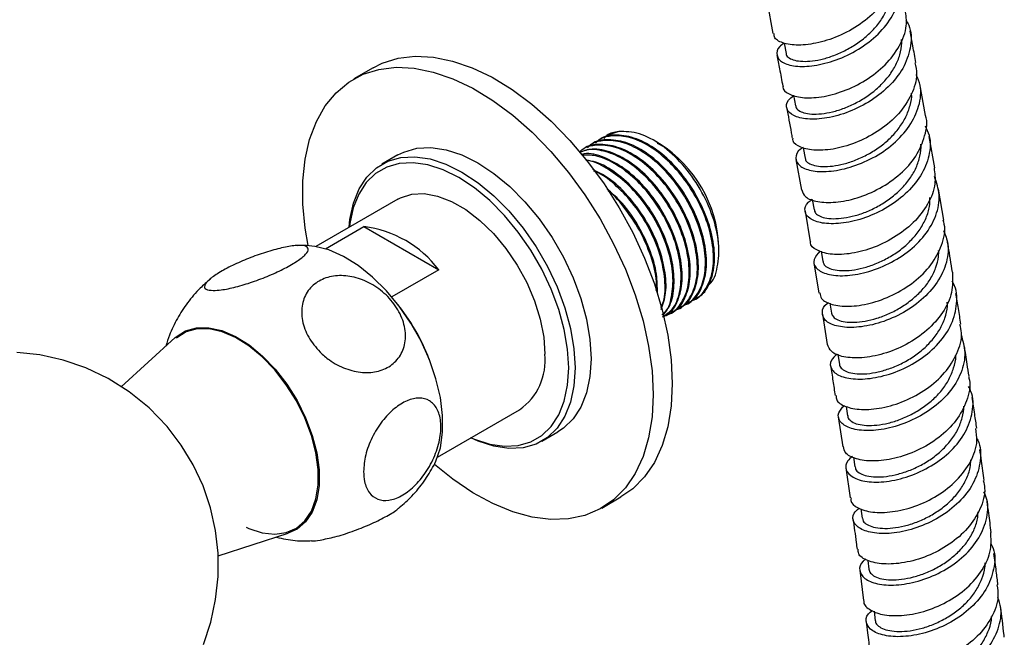
# Model space of a CAD drawing. Units: millimetres. Extents: x 5 to 995, y 5 to 995.
# Drawn here: x 874 to 896, y 765 to 779 of the extents above; entities that cross this region are included whole.
import ezdxf

# ---------------------------------------------------------------- set-up
doc = ezdxf.new("R2010")
doc.units = ezdxf.units.MM

msp = doc.modelspace()

# ---------------------------------------------------------------- linework, layer by layer
at = {"color": 7, "linetype": 'Continuous', "lineweight": 25}
for p, q in [((890.616, 779.075), (890.747, 778.377)), ((890.992, 778.169), (891.036, 777.934)), ((881.875, 777.618), (881.451, 777.373)), ((894.13, 776.563), (894.003, 777.259)), ((891.205, 777.013), (891.248, 776.773)), ((886.896, 776.021), (886.874, 776.008)), ((887.325, 776.205), (887.06, 776.116)), ((894.335, 775.399), (894.214, 776.09)), ((886.537, 775.814), (886.515, 775.801)), ((886.717, 775.918), (886.694, 775.905)), ((888.187, 775.958), (888.11, 776.003)), ((888.181, 775.948), (888.321, 775.873)), ((888.191, 775.956), (888.187, 775.958)), ((888.321, 775.873), (888.187, 775.95)), ((888.232, 775.932), (888.191, 775.956)), ((891.415, 775.844), (891.457, 775.612)), ((882.426, 775.684), (882.073, 775.48)), ((891.257, 775.584), (891.377, 774.904)), ((894.535, 774.238), (894.418, 774.926)), ((882.427, 774.703), (880.606, 773.652)), ((891.618, 774.697), (891.659, 774.462)), ((891.458, 774.434), (891.575, 773.758)), ((880.817, 773.601), (881.673, 774.094)), ((881.673, 774.094), (883.335, 773.135)), ((889.547, 773.546), (889.547, 773.654)), ((891.814, 773.545), (891.853, 773.315)), ((891.653, 773.288), (891.765, 772.616)), ((883.335, 773.135), (882.291, 772.532)), ((888.844, 772.389), (888.866, 772.402)), ((889.024, 772.492), (889.046, 772.505)), ((892.007, 772.395), (892.043, 772.172)), ((888.485, 772.181), (888.507, 772.194)), ((888.664, 772.285), (888.687, 772.298)), ((891.842, 772.147), (891.948, 771.477)), ((877.486, 771.63), (876.285, 770.539)), ((892.187, 771.259), (892.223, 771.031)), ((883.306, 768.975), (885.127, 770.026)), ((892.368, 770.1), (892.399, 769.895)), ((892.195, 769.872), (892.295, 769.204)), ((885.622, 769.331), (885.976, 769.535)), ((892.532, 768.974), (892.563, 768.757)), ((892.363, 768.737), (892.456, 768.069)), ((886.951, 767.846), (887.375, 768.091)), ((892.695, 767.831), (892.724, 767.621)), ((878.436, 766.786), (879.995, 767.284)), ((892.848, 766.681), (892.873, 766.486)), ((892.67, 766.467), (892.755, 765.794)), ((892.991, 765.556), (893.017, 765.342))]:
    msp.add_line(p, q, dxfattribs=at)
at = {"color": 7, "linetype": 'Continuous', "lineweight": 25, "flags": 128}
for points in [[(881.875, 777.618), (882.078, 777.719), (882.43, 777.829), (882.81, 777.874), (883.214, 777.854), (883.637, 777.768), (884.072, 777.619), (884.514, 777.408), (884.958, 777.137), (885.398, 776.81), (885.827, 776.432), (886.241, 776.007), (886.634, 775.541), (887, 775.04), (887.336, 774.51), (887.636, 773.959), (887.897, 773.394), (888.115, 772.821), (888.288, 772.249), (888.413, 771.685), (888.489, 771.136), (888.514, 770.609)], [(880.433, 773.672), (880.369, 774.056), (880.318, 774.594), (880.318, 775.107), (880.369, 775.587), (880.469, 776.029), (880.619, 776.426), (880.815, 776.773), (881.055, 777.065), (881.336, 777.3), (881.654, 777.474), (882.006, 777.584), (882.386, 777.629), (882.79, 777.609), (883.212, 777.524), (883.647, 777.374), (884.09, 777.163), (884.534, 776.892), (884.973, 776.565), (885.403, 776.187), (885.817, 775.762), (886.209, 775.296), (886.576, 774.795), (886.911, 774.265), (887.212, 773.714), (887.473, 773.149), (887.691, 772.576), (887.864, 772.004), (887.989, 771.44), (888.065, 770.891), (888.09, 770.364), (888.09, 770.364)], [(882.426, 775.684), (882.557, 775.749), (882.844, 775.831), (883.158, 775.848), (883.494, 775.799), (883.844, 775.685), (884.201, 775.508), (884.558, 775.272), (884.908, 774.982), (885.244, 774.644), (885.558, 774.264), (885.845, 773.851), (886.098, 773.412), (886.313, 772.957), (886.484, 772.495), (886.609, 772.036), (886.686, 771.588), (886.711, 771.16)], [(881.345, 774.078), (881.363, 774.252), (881.439, 774.612), (881.564, 774.928), (881.736, 775.191), (881.95, 775.399), (882.204, 775.545), (882.49, 775.627), (882.805, 775.644), (883.14, 775.595), (883.49, 775.481), (883.847, 775.304), (884.205, 775.068), (884.555, 774.778), (884.89, 774.44), (885.205, 774.06), (885.491, 773.647), (885.745, 773.208), (885.959, 772.753), (886.131, 772.291), (886.256, 771.831), (886.332, 771.383), (886.358, 770.956), (886.332, 770.558), (886.256, 770.198), (886.131, 769.883), (885.959, 769.619), (885.745, 769.412), (885.491, 769.266), (885.205, 769.183), (884.89, 769.166), (884.555, 769.216), (884.205, 769.33), (884.045, 769.402)], [(884.053, 769.406), (884.124, 769.376), (884.464, 769.265), (884.79, 769.217), (885.096, 769.233), (885.374, 769.313), (885.62, 769.455), (885.829, 769.657), (885.996, 769.913), (886.117, 770.22), (886.191, 770.57), (886.216, 770.956), (886.191, 771.371), (886.117, 771.807), (885.996, 772.254), (885.829, 772.703), (885.62, 773.145), (885.374, 773.571), (885.096, 773.973), (884.79, 774.342), (884.464, 774.671), (884.124, 774.952), (883.777, 775.181), (883.43, 775.353), (883.089, 775.464), (882.763, 775.512), (882.458, 775.496), (882.179, 775.416), (881.933, 775.274), (881.724, 775.072), (881.558, 774.816), (881.436, 774.509), (881.362, 774.159), (881.353, 774.083)], [(882.427, 774.703), (882.484, 774.733), (882.732, 774.813), (883.01, 774.826), (883.308, 774.772), (883.619, 774.653), (883.934, 774.471), (884.245, 774.231), (884.544, 773.941), (884.821, 773.607), (885.07, 773.24), (885.283, 772.849), (885.456, 772.444), (885.582, 772.038), (885.66, 771.64), (885.686, 771.262)], [(883.22, 768.781), (883.27, 768.884), (883.368, 769.185), (883.417, 769.527), (883.417, 769.902), (883.368, 770.302), (883.27, 770.716), (883.126, 771.135), (882.939, 771.55), (882.714, 771.95), (882.455, 772.326), (882.17, 772.67), (881.864, 772.973), (881.545, 773.229), (881.221, 773.431), (880.898, 773.574), (880.585, 773.655), (880.394, 773.674)], [(877.486, 771.63), (877.507, 771.649), (877.717, 771.78), (877.96, 771.848), (878.231, 771.849), (878.521, 771.784), (878.822, 771.655), (879.125, 771.465), (879.422, 771.22), (879.703, 770.927), (879.961, 770.594), (880.189, 770.232), (880.38, 769.849), (880.528, 769.458), (880.629, 769.069), (880.68, 768.695), (880.68, 768.344), (880.629, 768.029), (880.528, 767.757), (880.38, 767.536), (880.189, 767.374), (879.995, 767.284)], [(879.061, 767.421), (879.123, 767.394), (879.416, 767.297), (879.694, 767.266), (879.949, 767.3), (880.174, 767.399), (880.363, 767.559), (880.509, 767.777), (880.609, 768.046), (880.659, 768.358), (880.659, 768.704), (880.609, 769.075), (880.509, 769.459), (880.363, 769.846), (880.174, 770.224), (879.949, 770.582), (879.694, 770.911), (879.416, 771.201), (879.123, 771.443), (878.823, 771.631), (878.526, 771.759), (878.239, 771.823), (877.971, 771.821), (877.73, 771.755), (877.523, 771.624), (877.514, 771.617)], [(878.111, 764.819), (878.274, 765.312), (878.384, 765.816), (878.437, 766.328), (878.436, 766.841), (878.38, 767.35), (878.269, 767.851), (878.104, 768.337), (877.887, 768.804), (877.62, 769.244), (877.307, 769.654), (876.907, 770.068), (876.468, 770.424), (875.998, 770.72), (875.507, 770.955), (875.001, 771.129), (874.487, 771.244), (873.972, 771.3)], [(886.711, 771.16), (886.686, 770.762), (886.609, 770.402), (886.484, 770.087), (886.313, 769.823), (886.098, 769.616), (885.976, 769.535)], [(888.514, 770.609), (888.489, 770.112), (888.413, 769.65), (888.288, 769.231), (888.115, 768.858), (887.897, 768.538), (887.636, 768.273), (887.375, 768.091)], [(888.09, 770.364), (888.065, 769.867), (887.989, 769.405), (887.864, 768.986), (887.691, 768.613), (887.473, 768.293), (887.212, 768.028), (886.911, 767.824), (886.576, 767.682), (886.209, 767.604), (885.817, 767.592), (885.403, 767.644), (884.973, 767.762), (884.534, 767.943), (884.09, 768.184), (883.647, 768.484), (883.237, 768.815)]]:
    msp.add_lwpolyline(points, dxfattribs=at)
at = {"color": 7, "linetype": 'Continuous', "lineweight": 25}
for centre, radius, start, end in [((886.691, 773.524), 2.859, 2.6058, 57.3888), ((881.358, 771.63), 2.484, 37.2743, 82.7311), ((878.82, 769.503), 4.604, 20.8686, 39.126), ((884.359, 771.118), 1.334, 305.0977, 6.2145)]:
    msp.add_arc(centre, radius, start, end, dxfattribs=at)
for points, knots in [([(893.456, 780.088), (893.471, 780.04), (893.528, 779.849), (893.44, 779.483), (893.199, 779.041), (892.804, 778.655), (892.323, 778.36), (891.815, 778.175), (891.345, 778.106), (890.985, 778.148), (890.777, 778.253), (890.772, 778.348), (890.77, 778.382)], [0, 0, 0, 0, 0.036991, 0.149695, 0.26239, 0.37505, 0.487719, 0.600329, 0.712913, 0.825463, 0.937952, 1, 1, 1, 1]), ([(890.993, 778.164), (890.957, 778.139), (890.835, 778.053), (890.812, 777.891), (890.931, 777.731), (891.228, 777.641), (891.651, 777.651), (892.146, 777.775), (892.65, 778.014), (893.096, 778.356), (893.428, 778.774), (893.59, 779.23), (893.606, 779.604), (893.505, 779.792), (893.476, 779.845)], [0, 0, 0, 0, 0.038014, 0.130508, 0.222998, 0.315535, 0.408091, 0.500666, 0.593286, 0.685893, 0.778519, 0.871135, 0.963727, 1, 1, 1, 1]), ([(891.036, 777.934), (891.036, 777.933), (891.032, 777.902), (891.079, 777.85), (891.185, 777.79), (891.352, 777.76), (891.559, 777.76), (891.801, 777.797), (892.065, 777.874), (892.336, 777.992), (892.6, 778.145), (892.845, 778.332), (893.056, 778.55), (893.222, 778.79), (893.333, 779.044), (893.388, 779.256), (893.38, 779.378), (893.378, 779.415)], [0, 0, 0, 0, 0.0022, 0.076417, 0.150661, 0.224933, 0.299247, 0.373508, 0.447791, 0.522088, 0.596432, 0.67072, 0.745018, 0.819315, 0.893662, 0.967952, 1, 1, 1, 1]), ([(890.972, 777.214), (890.97, 777.207), (890.95, 777.137), (891.088, 777.029), (891.378, 776.941), (891.811, 776.956), (892.309, 777.085), (892.811, 777.329), (893.253, 777.675), (893.57, 778.094), (893.735, 778.523), (893.7, 778.79), (893.684, 778.908)], [0, 0, 0, 0, 0.011664, 0.124066, 0.236438, 0.348848, 0.461286, 0.573748, 0.68628, 0.798818, 0.911395, 1, 1, 1, 1]), ([(893.697, 778.677), (893.719, 778.639), (893.819, 778.469), (893.819, 778.113), (893.683, 777.656), (893.369, 777.231), (892.935, 776.879), (892.435, 776.626), (891.934, 776.488), (891.496, 776.466), (891.178, 776.546), (891.032, 776.701), (891.039, 776.87), (891.163, 776.967), (891.207, 777.002)], [0, 0, 0, 0, 0.025903, 0.118226, 0.210537, 0.302874, 0.395231, 0.487583, 0.579962, 0.672308, 0.764639, 0.856952, 0.949216, 1, 1, 1, 1]), ([(893.917, 777.733), (893.895, 777.857), (893.853, 778.09), (893.809, 778.324), (893.788, 778.434)], [0, 0, 0, 0, 0.528979, 1, 1, 1, 1]), ([(891.254, 776.774), (891.254, 776.766), (891.252, 776.728), (891.31, 776.672), (891.425, 776.614), (891.598, 776.586), (891.815, 776.592), (892.063, 776.636), (892.329, 776.717), (892.6, 776.838), (892.862, 776.998), (893.101, 777.191), (893.306, 777.411), (893.468, 777.653), (893.568, 777.909), (893.611, 778.11), (893.6, 778.222), (893.598, 778.248)], [0, 0, 0, 0, 0.018816, 0.092531, 0.166237, 0.239925, 0.313614, 0.387365, 0.461116, 0.534832, 0.608551, 0.682315, 0.756086, 0.829803, 0.903526, 0.977275, 1, 1, 1, 1]), ([(890.835, 777.904), (890.855, 777.801), (890.898, 777.571), (890.94, 777.341), (890.963, 777.213)], [0, 0, 0, 0, 0.445254, 1, 1, 1, 1]), ([(893.895, 777.73), (893.913, 777.647), (893.961, 777.417), (893.835, 777.019), (893.552, 776.589), (893.13, 776.226), (892.635, 775.96), (892.13, 775.807), (891.676, 775.771), (891.349, 775.842), (891.18, 775.953), (891.191, 776.038), (891.194, 776.059)], [0, 0, 0, 0, 0.063053, 0.175605, 0.28815, 0.400661, 0.51318, 0.62564, 0.738071, 0.85047, 0.962812, 1, 1, 1, 1]), ([(891.414, 775.852), (891.393, 775.839), (891.277, 775.768), (891.233, 775.612), (891.309, 775.437), (891.572, 775.323), (891.97, 775.302), (892.455, 775.393), (892.965, 775.601), (893.431, 775.917), (893.797, 776.318), (894.003, 776.767), (894.052, 777.166), (893.959, 777.383), (893.926, 777.46)], [0, 0, 0, 0, 0.019882, 0.112696, 0.205503, 0.298356, 0.391225, 0.484114, 0.577049, 0.669975, 0.762922, 0.855858, 0.948766, 1, 1, 1, 1]), ([(891.464, 775.613), (891.465, 775.601), (891.465, 775.558), (891.532, 775.499), (891.662, 775.446), (891.844, 775.422), (892.065, 775.431), (892.317, 775.479), (892.586, 775.568), (892.858, 775.695), (893.118, 775.858), (893.354, 776.055), (893.55, 776.28), (893.702, 776.525), (893.793, 776.781), (893.832, 776.961), (893.821, 777.05), (893.82, 777.055)], [0, 0, 0, 0, 0.029472, 0.103771, 0.17808, 0.252452, 0.326782, 0.401121, 0.475461, 0.549864, 0.624228, 0.698585, 0.77293, 0.847334, 0.921703, 0.996049, 1, 1, 1, 1]), ([(891.049, 776.741), (891.083, 776.553), (891.126, 776.325), (891.166, 776.097), (891.173, 776.056)], [0, 0, 0, 0, 0.821455, 1, 1, 1, 1]), ([(891.386, 774.907), (891.404, 774.853), (891.444, 774.738), (891.719, 774.634), (892.123, 774.617), (892.613, 774.714), (893.122, 774.928), (893.583, 775.248), (893.943, 775.653), (894.127, 776.101), (894.185, 776.42), (894.13, 776.562), (894.13, 776.563)], [0, 0, 0, 0, 0.100474, 0.21274, 0.325036, 0.437351, 0.549688, 0.662093, 0.774506, 0.88696, 0.999434, 1, 1, 1, 1]), ([(894.121, 776.332), (894.154, 776.263), (894.256, 776.056), (894.227, 775.665), (894.045, 775.213), (893.698, 774.804), (893.242, 774.477), (892.734, 774.254), (892.24, 774.148), (891.824, 774.157), (891.539, 774.262), (891.434, 774.434), (891.466, 774.596), (891.587, 774.678), (891.618, 774.7)], [0, 0, 0, 0, 0.046239, 0.138398, 0.230554, 0.322743, 0.414957, 0.507166, 0.599399, 0.691598, 0.78378, 0.875945, 0.968061, 1, 1, 1, 1]), ([(888.861, 772.413), (888.879, 772.419), (889.012, 772.461), (889.168, 772.703), (889.288, 773.12), (889.262, 773.652), (889.101, 774.227), (888.817, 774.799), (888.436, 775.31), (887.994, 775.711), (887.529, 775.97), (887.097, 776.039), (886.818, 776.007), (886.721, 775.918), (886.718, 775.915)], [0, 0, 0, 0, 0.015373, 0.113663, 0.212487, 0.309407, 0.408522, 0.506082, 0.604074, 0.703053, 0.799928, 0.898945, 0.996836, 1, 1, 1, 1]), ([(888.932, 772.454), (888.939, 772.455), (889.068, 772.471), (889.246, 772.667), (889.417, 773.028), (889.445, 773.529), (889.337, 774.092), (889.097, 774.672), (888.76, 775.198), (888.364, 775.625), (887.946, 775.93), (887.525, 776.105), (887.168, 776.118), (886.923, 776.062), (886.836, 775.97), (886.813, 775.946)], [0, 0, 0, 0, 0.005038, 0.097555, 0.192009, 0.284532, 0.378306, 0.472305, 0.564672, 0.651174, 0.736489, 0.821535, 0.908158, 0.975643, 1, 1, 1, 1]), ([(889.04, 772.517), (889.058, 772.522), (889.191, 772.565), (889.347, 772.807), (889.467, 773.223), (889.442, 773.756), (889.281, 774.331), (888.996, 774.903), (888.616, 775.414), (888.174, 775.814), (887.708, 776.073), (887.276, 776.142), (886.997, 776.111), (886.901, 776.022), (886.898, 776.019)], [0, 0, 0, 0, 0.015373, 0.113663, 0.212487, 0.309407, 0.408522, 0.506082, 0.604074, 0.703053, 0.799928, 0.898945, 0.996836, 1, 1, 1, 1]), ([(887.325, 776.205), (887.23, 776.189), (887.102, 776.167), (887.015, 776.074), (886.992, 776.049)], [0, 0, 0, 0, 0.7347963, 1, 1, 1, 1]), ([(889.308, 772.792), (889.316, 772.797), (889.43, 772.873), (889.53, 773.19), (889.567, 773.707), (889.43, 774.321), (889.149, 774.937), (888.749, 775.496), (888.275, 775.925), (887.772, 776.196), (887.474, 776.202), (887.325, 776.205)], [0, 0, 0, 0, 0.009996, 0.13191, 0.254348, 0.377312, 0.5008, 0.624813, 0.74935, 0.874413, 1, 1, 1, 1]), ([(888.573, 772.247), (888.58, 772.247), (888.709, 772.264), (888.886, 772.459), (889.058, 772.821), (889.086, 773.321), (888.977, 773.885), (888.738, 774.465), (888.401, 774.991), (888.005, 775.418), (887.587, 775.723), (887.166, 775.898), (886.809, 775.911), (886.564, 775.855), (886.476, 775.763), (886.453, 775.738)], [0, 0, 0, 0, 0.005038, 0.097555, 0.192009, 0.284532, 0.378306, 0.472305, 0.564672, 0.651174, 0.736489, 0.821535, 0.908158, 0.975643, 1, 1, 1, 1]), ([(888.502, 772.206), (888.52, 772.211), (888.653, 772.253), (888.809, 772.496), (888.929, 772.912), (888.903, 773.445), (888.742, 774.02), (888.458, 774.592), (888.077, 775.103), (887.634, 775.505), (887.173, 775.756), (886.758, 775.848), (886.545, 775.771), (886.453, 775.738)], [0, 0, 0, 0, 0.015776, 0.116648, 0.218066, 0.317531, 0.419248, 0.51937, 0.619934, 0.721512, 0.82093, 0.922548, 1, 1, 1, 1]), ([(888.394, 772.143), (888.4, 772.144), (888.53, 772.16), (888.707, 772.356), (888.878, 772.717), (888.906, 773.218), (888.798, 773.781), (888.558, 774.361), (888.221, 774.887), (887.825, 775.314), (887.407, 775.621), (886.989, 775.788), (886.666, 775.822), (886.51, 775.761), (886.464, 775.743)], [0, 0, 0, 0, 0.005331, 0.10323, 0.203179, 0.301085, 0.400315, 0.499782, 0.597523, 0.689057, 0.779335, 0.869329, 0.960992, 1, 1, 1, 1]), ([(888.681, 772.309), (888.699, 772.315), (888.832, 772.357), (888.988, 772.6), (889.108, 773.016), (889.082, 773.548), (888.922, 774.123), (888.637, 774.695), (888.256, 775.207), (887.815, 775.607), (887.349, 775.866), (886.917, 775.935), (886.638, 775.904), (886.542, 775.815), (886.539, 775.812)], [0, 0, 0, 0, 0.015373, 0.113663, 0.212487, 0.309407, 0.408522, 0.506082, 0.604074, 0.703053, 0.799928, 0.898945, 0.996836, 1, 1, 1, 1]), ([(888.753, 772.35), (888.76, 772.351), (888.889, 772.368), (889.066, 772.563), (889.237, 772.925), (889.266, 773.425), (889.157, 773.988), (888.917, 774.568), (888.58, 775.095), (888.184, 775.522), (887.767, 775.826), (887.345, 776.001), (886.988, 776.014), (886.743, 775.959), (886.656, 775.866), (886.633, 775.842)], [0, 0, 0, 0, 0.005038, 0.097555, 0.192009, 0.284532, 0.378306, 0.472305, 0.564672, 0.651174, 0.736489, 0.821535, 0.908158, 0.975643, 1, 1, 1, 1]), ([(891.667, 774.462), (891.669, 774.444), (891.676, 774.397), (891.754, 774.334), (891.891, 774.283), (892.082, 774.263), (892.312, 774.279), (892.568, 774.332), (892.838, 774.424), (893.109, 774.557), (893.366, 774.726), (893.597, 774.927), (893.789, 775.154), (893.933, 775.401), (894.01, 775.659), (894.041, 775.835), (894.029, 775.92), (894.029, 775.921)], [0, 0, 0, 0, 0.0426216, 0.1162171, 0.1897687, 0.2633433, 0.336954, 0.410595, 0.484183, 0.5577907, 0.6314175, 0.7050796, 0.7786803, 0.8522904, 0.9259022, 0.9995538, 1, 1, 1, 1]), ([(888.322, 772.102), (888.34, 772.108), (888.473, 772.15), (888.629, 772.392), (888.749, 772.809), (888.723, 773.341), (888.562, 773.916), (888.278, 774.488), (887.898, 774.998), (887.454, 775.403), (886.996, 775.645), (886.664, 775.74), (886.52, 775.699), (886.501, 775.693)], [0, 0, 0, 0, 0.0168083, 0.1242766, 0.2323284, 0.3382979, 0.4466674, 0.5533375, 0.6604791, 0.7687001, 0.8746209, 0.9828844, 1, 1, 1, 1]), ([(888.296, 772.091), (888.373, 772.141), (888.552, 772.256), (888.695, 772.62), (888.728, 773.112), (888.618, 773.678), (888.379, 774.257), (888.042, 774.783), (887.645, 775.211), (887.228, 775.513), (886.834, 775.686), (886.609, 775.683), (886.509, 775.681)], [0, 0, 0, 0, 0.083061, 0.192388, 0.29948, 0.40802, 0.51682, 0.623732, 0.723855, 0.822603, 0.921041, 1, 1, 1, 1]), ([(888.288, 772.128), (888.341, 772.181), (888.479, 772.321), (888.565, 772.712), (888.545, 773.236), (888.382, 773.813), (888.099, 774.384), (887.717, 774.897), (887.277, 775.291), (886.885, 775.526), (886.669, 775.555), (886.596, 775.564)], [0, 0, 0, 0, 0.075159, 0.199229, 0.320908, 0.445343, 0.567826, 0.690851, 0.815115, 0.936738, 1, 1, 1, 1]), ([(888.296, 772.131), (888.308, 772.14), (888.417, 772.221), (888.511, 772.523), (888.549, 773.007), (888.438, 773.575), (888.199, 774.154), (887.862, 774.679), (887.465, 775.109), (887.051, 775.403), (886.75, 775.555), (886.61, 775.561), (886.598, 775.561)], [0, 0, 0, 0, 0.015834, 0.142757, 0.267085, 0.393095, 0.519407, 0.643525, 0.759763, 0.874405, 0.988686, 1, 1, 1, 1]), ([(894.32, 775.397), (894.335, 775.281), (894.367, 775.014), (894.2, 774.587), (893.879, 774.171), (893.433, 773.831), (892.928, 773.594), (892.429, 773.473), (891.993, 773.467), (891.701, 773.564), (891.563, 773.677), (891.583, 773.751), (891.585, 773.759)], [0, 0, 0, 0, 0.087457, 0.199878, 0.312295, 0.424676, 0.537062, 0.649389, 0.761685, 0.873956, 0.986174, 1, 1, 1, 1]), ([(888.268, 772.253), (888.308, 772.37), (888.395, 772.619), (888.362, 773.135), (888.204, 773.708), (887.919, 774.281), (887.538, 774.789), (887.13, 775.172), (886.862, 775.303), (886.747, 775.359)], [0, 0, 0, 0, 0.132386, 0.281413, 0.433816, 0.583829, 0.734505, 0.886699, 1, 1, 1, 1]), ([(888.257, 772.298), (888.279, 772.341), (888.359, 772.502), (888.363, 772.911), (888.26, 773.469), (888.019, 774.05), (887.682, 774.578), (887.287, 774.996), (886.973, 775.249), (886.803, 775.314), (886.771, 775.326)], [0, 0, 0, 0, 0.0563844, 0.211091, 0.3678899, 0.5250643, 0.6795102, 0.8241491, 0.966803, 1, 1, 1, 1]), ([(891.791, 773.552), (891.735, 773.489), (891.619, 773.359), (891.676, 773.17), (891.899, 773.035), (892.273, 772.985), (892.746, 773.046), (893.257, 773.223), (893.741, 773.513), (894.135, 773.894), (894.384, 774.335), (894.47, 774.791), (894.375, 775.069), (894.329, 775.204)], [0, 0, 0, 0, 0.087829, 0.179575, 0.271363, 0.363165, 0.454987, 0.546853, 0.638712, 0.730594, 0.822466, 0.914309, 1, 1, 1, 1]), ([(888.182, 772.616), (888.182, 772.752), (888.183, 773.06), (888.021, 773.607), (887.739, 774.173), (887.408, 774.636), (887.165, 774.842), (887.07, 774.922)], [0, 0, 0, 0, 0.180321, 0.407477, 0.63107, 0.855651, 1, 1, 1, 1]), ([(888.157, 772.678), (888.161, 772.722), (888.179, 772.926), (888.073, 773.37), (887.842, 773.948), (887.5, 774.463), (887.238, 774.782), (887.098, 774.883), (887.098, 774.884)], [0, 0, 0, 0, 0.065194, 0.304068, 0.543514, 0.778803, 0.999152, 1, 1, 1, 1]), ([(891.859, 773.315), (891.864, 773.291), (891.876, 773.238), (891.97, 773.174), (892.119, 773.127), (892.316, 773.11), (892.551, 773.129), (892.812, 773.189), (893.084, 773.288), (893.355, 773.425), (893.61, 773.598), (893.833, 773.804), (894.017, 774.035), (894.15, 774.284), (894.227, 774.522), (894.227, 774.674), (894.228, 774.739)], [0, 0, 0, 0, 0.056584, 0.13047, 0.204427, 0.278365, 0.352293, 0.426217, 0.500207, 0.574183, 0.648131, 0.722071, 0.796062, 0.870045, 0.943979, 1, 1, 1, 1]), ([(891.785, 772.62), (891.792, 772.576), (891.807, 772.468), (892.039, 772.352), (892.417, 772.307), (892.897, 772.373), (893.409, 772.557), (893.888, 772.852), (894.276, 773.238), (894.505, 773.679), (894.586, 774.028), (894.531, 774.204), (894.521, 774.235)], [0, 0, 0, 0, 0.077917, 0.190067, 0.302239, 0.414418, 0.526614, 0.638874, 0.751142, 0.863455, 0.97579, 1, 1, 1, 1]), ([(894.529, 774.007), (894.568, 773.907), (894.663, 773.665), (894.601, 773.243), (894.377, 772.798), (893.999, 772.406), (893.524, 772.104), (893.011, 771.912), (892.527, 771.838), (892.136, 771.874), (891.882, 772.003), (891.821, 772.187), (891.865, 772.338), (891.972, 772.403), (891.981, 772.409)], [0, 0, 0, 0, 0.065164, 0.157714, 0.250269, 0.34286, 0.435479, 0.52809, 0.620724, 0.713324, 0.805905, 0.898472, 0.990991, 1, 1, 1, 1]), ([(878.332, 772.675), (878.271, 772.68), (878.147, 772.691), (878.119, 772.777), (878.218, 772.906), (878.439, 773.065), (878.749, 773.233), (879.113, 773.393), (879.496, 773.529), (879.862, 773.629), (880.17, 773.68), (880.38, 773.673), (880.462, 773.605), (880.402, 773.487), (880.215, 773.335), (879.929, 773.168), (879.578, 773.004), (879.196, 772.858), (878.823, 772.746), (878.524, 772.684), (878.388, 772.677), (878.332, 772.675)], [0, 0, 0, 0, 0.054327, 0.108694, 0.163065, 0.215753, 0.267322, 0.31865, 0.370619, 0.423951, 0.478954, 0.535189, 0.591424, 0.646366, 0.699545, 0.751373, 0.802678, 0.854361, 0.907212, 0.961704, 1, 1, 1, 1]), ([(880.4, 773.674), (880.398, 773.674), (880.333, 773.68), (880.268, 773.673), (880.204, 773.667)], [0, 0, 0, 0, 0.021219, 1, 1, 1, 1]), ([(894.728, 773.081), (894.698, 773.271), (894.661, 773.499), (894.622, 773.727), (894.616, 773.766)], [0, 0, 0, 0, 0.832745, 1, 1, 1, 1]), ([(892.044, 772.172), (892.054, 772.144), (892.075, 772.085), (892.179, 772.017), (892.338, 771.973), (892.546, 771.963), (892.786, 771.988), (893.05, 772.05), (893.324, 772.154), (893.592, 772.298), (893.843, 772.477), (894.064, 772.685), (894.241, 772.919), (894.362, 773.171), (894.425, 773.39), (894.422, 773.521), (894.422, 773.566)], [0, 0, 0, 0, 0.071209, 0.145312, 0.219439, 0.293581, 0.367779, 0.441928, 0.51609, 0.590254, 0.664475, 0.738645, 0.812812, 0.886966, 0.961173, 1, 1, 1, 1]), ([(880.699, 771.308), (880.607, 771.415), (880.424, 771.63), (880.29, 772.008), (880.285, 772.372), (880.418, 772.683), (880.664, 772.902), (880.99, 773.012), (881.362, 773.006), (881.745, 772.885), (882.1, 772.657), (882.388, 772.342), (882.57, 771.972), (882.617, 771.596), (882.524, 771.263), (882.31, 771.013), (882.005, 770.868), (881.643, 770.838), (881.261, 770.925), (880.935, 771.095), (880.766, 771.247), (880.699, 771.308)], [0, 0, 0, 0, 0.055391, 0.1108, 0.16643, 0.220393, 0.272738, 0.324166, 0.375573, 0.427819, 0.481552, 0.53693, 0.5933, 0.64932, 0.703839, 0.756629, 0.808248, 0.859565, 0.911468, 0.964694, 1, 1, 1, 1]), ([(894.728, 773.081), (894.734, 772.931), (894.745, 772.629), (894.531, 772.178), (894.176, 771.777), (893.711, 771.461), (893.199, 771.254), (892.705, 771.164), (892.298, 771.188), (892.017, 771.302), (891.976, 771.421), (891.956, 771.479)], [0, 0, 0, 0, 0.110513, 0.222792, 0.335068, 0.447302, 0.559538, 0.671717, 0.783865, 0.895997, 1, 1, 1, 1]), ([(878.268, 772.929), (878.19, 772.863), (878.003, 772.705), (877.756, 772.408), (877.529, 772.057), (877.368, 771.733), (877.303, 771.522), (877.279, 771.442)], [0, 0, 0, 0, 0.16932, 0.404687, 0.635217, 0.861619, 1, 1, 1, 1]), ([(892.169, 771.266), (892.119, 771.219), (891.999, 771.107), (892.022, 770.924), (892.207, 770.769), (892.556, 770.693), (893.014, 770.723), (893.524, 770.87), (894.022, 771.132), (894.441, 771.493), (894.733, 771.924), (894.838, 772.382), (894.824, 772.716), (894.729, 772.864), (894.719, 772.88)], [0, 0, 0, 0, 0.066371, 0.158505, 0.250682, 0.342867, 0.435074, 0.527322, 0.619563, 0.711831, 0.804087, 0.896317, 0.988539, 1, 1, 1, 1]), ([(894.915, 771.925), (894.897, 772.042), (894.862, 772.27), (894.824, 772.498), (894.806, 772.609)], [0, 0, 0, 0, 0.514891, 1, 1, 1, 1]), ([(892.226, 771.032), (892.226, 771.027), (892.221, 770.991), (892.275, 770.932), (892.386, 770.865), (892.555, 770.825), (892.767, 770.817), (893.014, 770.848), (893.282, 770.918), (893.556, 771.027), (893.825, 771.173), (894.071, 771.357), (894.283, 771.571), (894.454, 771.808), (894.568, 772.061), (894.621, 772.268), (894.614, 772.387), (894.612, 772.419)], [0, 0, 0, 0, 0.01006, 0.083986, 0.157971, 0.231966, 0.305923, 0.379897, 0.453914, 0.52795, 0.601933, 0.675931, 0.749952, 0.823997, 0.897975, 0.97196, 1, 1, 1, 1]), ([(892.15, 770.344), (892.149, 770.311), (892.146, 770.212), (892.34, 770.089), (892.69, 770.017), (893.157, 770.053), (893.669, 770.206), (894.163, 770.474), (894.578, 770.84), (894.846, 771.272), (894.958, 771.65), (894.908, 771.859), (894.894, 771.921)], [0, 0, 0, 0, 0.055721, 0.167818, 0.279929, 0.392034, 0.50415, 0.616321, 0.728498, 0.840725, 0.952975, 1, 1, 1, 1]), ([(894.918, 771.693), (894.957, 771.563), (895.039, 771.287), (894.938, 770.836), (894.675, 770.4), (894.269, 770.028), (893.778, 769.753), (893.264, 769.591), (892.793, 769.547), (892.425, 769.611), (892.213, 769.758), (892.166, 769.947), (892.278, 770.068), (892.33, 770.124)], [0, 0, 0, 0, 0.08313, 0.176356, 0.269594, 0.362868, 0.456172, 0.549465, 0.64278, 0.736063, 0.829326, 0.92258, 1, 1, 1, 1]), ([(895.095, 770.77), (895.082, 770.859), (895.048, 771.087), (895.011, 771.315), (894.989, 771.454)], [0, 0, 0, 0, 0.391008, 1, 1, 1, 1]), ([(892.406, 769.896), (892.405, 769.885), (892.404, 769.842), (892.464, 769.778), (892.585, 769.713), (892.765, 769.679), (892.985, 769.677), (893.236, 769.71), (893.507, 769.785), (893.782, 769.901), (894.047, 770.054), (894.291, 770.241), (894.499, 770.458), (894.66, 770.699), (894.76, 770.954), (894.807, 771.137), (894.8, 771.231), (894.799, 771.238)], [0, 0, 0, 0, 0.024993, 0.099422, 0.173859, 0.248297, 0.322805, 0.397284, 0.471758, 0.546226, 0.620759, 0.695265, 0.769748, 0.844215, 0.918734, 0.993231, 1, 1, 1, 1]), ([(892.022, 771.008), (892.041, 770.894), (892.077, 770.671), (892.109, 770.449), (892.125, 770.34)], [0, 0, 0, 0, 0.512191, 1, 1, 1, 1]), ([(895.082, 770.767), (895.09, 770.741), (895.143, 770.568), (895.061, 770.222), (894.831, 769.781), (894.44, 769.398), (893.958, 769.108), (893.443, 768.931), (892.959, 768.872), (892.577, 768.924), (892.339, 769.048), (892.322, 769.16), (892.314, 769.208)], [0, 0, 0, 0, 0.0207, 0.132935, 0.245168, 0.357398, 0.469579, 0.581759, 0.693885, 0.805984, 0.918079, 1, 1, 1, 1]), ([(892.508, 768.988), (892.469, 768.957), (892.352, 768.863), (892.348, 768.689), (892.494, 768.518), (892.814, 768.417), (893.254, 768.417), (893.762, 768.533), (894.27, 768.767), (894.714, 769.105), (895.039, 769.523), (895.188, 769.979), (895.199, 770.336), (895.104, 770.509), (895.085, 770.545)], [0, 0, 0, 0, 0.0450866, 0.1380511, 0.2310606, 0.3240757, 0.4171138, 0.5101893, 0.6032572, 0.6963533, 0.7894374, 0.8824974, 0.9755494, 1, 1, 1, 1]), ([(881.664, 768.655), (881.674, 768.776), (881.693, 769.019), (881.844, 769.416), (882.068, 769.78), (882.344, 770.067), (882.633, 770.247), (882.907, 770.307), (883.139, 770.244), (883.307, 770.062), (883.391, 769.776), (883.376, 769.411), (883.259, 769.011), (883.054, 768.628), (882.789, 768.312), (882.5, 768.096), (882.219, 767.998), (881.971, 768.024), (881.782, 768.17), (881.68, 768.395), (881.669, 768.58), (881.664, 768.655)], [0, 0, 0, 0, 0.054913, 0.109858, 0.164896, 0.218191, 0.270088, 0.3214, 0.37303, 0.425782, 0.480157, 0.536036, 0.592444, 0.647987, 0.701824, 0.754079, 0.805475, 0.856913, 0.909244, 0.963094, 1, 1, 1, 1]), ([(895.267, 769.616), (895.252, 769.72), (895.22, 769.948), (895.185, 770.176), (895.166, 770.3)], [0, 0, 0, 0, 0.458543, 1, 1, 1, 1]), ([(892.572, 768.758), (892.573, 768.742), (892.576, 768.693), (892.65, 768.626), (892.782, 768.565), (892.967, 768.532), (893.195, 768.535), (893.452, 768.577), (893.725, 768.657), (894, 768.776), (894.264, 768.934), (894.501, 769.128), (894.701, 769.349), (894.858, 769.591), (894.949, 769.847), (894.986, 770.024), (894.977, 770.109), (894.977, 770.109)], [0, 0, 0, 0, 0.037477, 0.11148, 0.185522, 0.259513, 0.333529, 0.407566, 0.481649, 0.555678, 0.629721, 0.703768, 0.777862, 0.851896, 0.925929, 0.999946, 1, 1, 1, 1]), ([(892.478, 768.071), (892.474, 768.051), (892.458, 767.963), (892.617, 767.837), (892.936, 767.74), (893.388, 767.745), (893.897, 767.868), (894.403, 768.107), (894.842, 768.451), (895.149, 768.87), (895.298, 769.276), (895.26, 769.52), (895.246, 769.613)], [0, 0, 0, 0, 0.033547, 0.145622, 0.257705, 0.369767, 0.481833, 0.593943, 0.706054, 0.818217, 0.930404, 1, 1, 1, 1]), ([(895.265, 769.392), (895.273, 769.378), (895.361, 769.228), (895.361, 768.894), (895.241, 768.437), (894.935, 768.011), (894.505, 767.661), (894.001, 767.413), (893.488, 767.282), (893.032, 767.269), (892.691, 767.359), (892.517, 767.523), (892.5, 767.703), (892.614, 767.805), (892.655, 767.843)], [0, 0, 0, 0, 0.0098036, 0.1033227, 0.1969008, 0.2904956, 0.384124, 0.4777828, 0.5714285, 0.6650953, 0.7587346, 0.8523542, 0.9459681, 1, 1, 1, 1]), ([(895.432, 768.46), (895.412, 768.602), (895.381, 768.831), (895.348, 769.059), (895.335, 769.145)], [0, 0, 0, 0, 0.624088, 1, 1, 1, 1]), ([(892.731, 767.62), (892.734, 767.598), (892.742, 767.544), (892.826, 767.474), (892.971, 767.417), (893.167, 767.39), (893.399, 767.396), (893.66, 767.441), (893.935, 767.528), (894.21, 767.654), (894.471, 767.817), (894.706, 768.013), (894.899, 768.239), (895.04, 768.485), (895.125, 768.713), (895.134, 768.856), (895.137, 768.912)], [0, 0, 0, 0, 0.050812, 0.125812, 0.200812, 0.275879, 0.350945, 0.425981, 0.501022, 0.576115, 0.651212, 0.726259, 0.801312, 0.876393, 0.951483, 1, 1, 1, 1]), ([(882.458, 767.854), (882.554, 767.938), (882.756, 768.115), (883.013, 768.43), (883.153, 768.67), (883.222, 768.787)], [0, 0, 0, 0, 0.313802, 0.664391, 1, 1, 1, 1]), ([(895.411, 768.457), (895.424, 768.399), (895.471, 768.193), (895.358, 767.819), (895.087, 767.387), (894.669, 767.025), (894.172, 766.762), (893.655, 766.616), (893.184, 766.588), (892.83, 766.666), (892.633, 766.797), (892.635, 766.9), (892.635, 766.935)], [0, 0, 0, 0, 0.043138, 0.155373, 0.267602, 0.379825, 0.491995, 0.604164, 0.716287, 0.828389, 0.940501, 1, 1, 1, 1]), ([(892.807, 766.712), (892.785, 766.697), (892.675, 766.62), (892.651, 766.457), (892.755, 766.273), (893.045, 766.149), (893.464, 766.12), (893.965, 766.204), (894.482, 766.408), (894.947, 766.722), (895.306, 767.123), (895.497, 767.574), (895.537, 767.954), (895.449, 768.152), (895.424, 768.208)], [0, 0, 0, 0, 0.02335, 0.117213, 0.21112, 0.305031, 0.398965, 0.492933, 0.586891, 0.680878, 0.774849, 0.868798, 0.962738, 1, 1, 1, 1]), ([(895.588, 767.302), (895.57, 767.444), (895.541, 767.673), (895.509, 767.903), (895.497, 767.99)], [0, 0, 0, 0, 0.620259, 1, 1, 1, 1]), ([(880.699, 767.135), (880.806, 767.155), (881.019, 767.196), (881.412, 767.32), (881.806, 767.476), (882.149, 767.645), (882.375, 767.778), (882.44, 767.84), (882.457, 767.856)], [0, 0, 0, 0, 0.190109, 0.380359, 0.570624, 0.754998, 0.935458, 1, 1, 1, 1]), ([(892.875, 766.488), (892.883, 766.459), (892.9, 766.398), (893.001, 766.322), (893.153, 766.267), (893.356, 766.244), (893.597, 766.258), (893.862, 766.309), (894.138, 766.399), (894.413, 766.53), (894.67, 766.7), (894.898, 766.901), (895.087, 767.129), (895.221, 767.377), (895.291, 767.592), (895.294, 767.72), (895.295, 767.761)], [0, 0, 0, 0, 0.069899, 0.144468, 0.218992, 0.29353, 0.368072, 0.44268, 0.517248, 0.591816, 0.666374, 0.740994, 0.815574, 0.890134, 0.964671, 1, 1, 1, 1]), ([(892.52, 767.602), (892.545, 767.429), (892.577, 767.205), (892.605, 766.982), (892.611, 766.932)], [0, 0, 0, 0, 0.775931, 1, 1, 1, 1]), ([(892.766, 765.794), (892.764, 765.788), (892.74, 765.713), (892.87, 765.587), (893.153, 765.466), (893.585, 765.442), (894.089, 765.532), (894.605, 765.742), (895.067, 766.061), (895.41, 766.465), (895.603, 766.896), (895.584, 767.175), (895.576, 767.302)], [0, 0, 0, 0, 0.010507, 0.122646, 0.234786, 0.346893, 0.458994, 0.571129, 0.683256, 0.795432, 0.907631, 1, 1, 1, 1]), ([(879.73, 767.199), (879.799, 767.183), (880.005, 767.133), (880.269, 767.109), (880.461, 767.12), (880.512, 767.123)], [0, 0, 0, 0, 0.269662, 0.803669, 1, 1, 1, 1]), ([(880.513, 767.117), (880.513, 767.116), (880.554, 767.111), (880.627, 767.123), (880.699, 767.135)], [0, 0, 0, 0, 0.013933, 1, 1, 1, 1]), ([(895.574, 767.076), (895.594, 767.035), (895.685, 766.852), (895.662, 766.487), (895.496, 766.032), (895.156, 765.622), (894.702, 765.295), (894.187, 765.077), (893.678, 764.978), (893.242, 764.994), (892.93, 765.109), (892.797, 765.288), (892.807, 765.46), (892.921, 765.546), (892.953, 765.571)], [0, 0, 0, 0, 0.0278264, 0.1213163, 0.2148697, 0.3084431, 0.4020483, 0.4956857, 0.5893093, 0.6829552, 0.7765776, 0.8701803, 0.9637808, 1, 1, 1, 1]), ([(895.737, 766.141), (895.725, 766.241), (895.697, 766.471), (895.667, 766.702), (895.649, 766.833)], [0, 0, 0, 0, 0.433082, 1, 1, 1, 1]), ([(893.019, 765.342), (893.018, 765.34), (893.012, 765.305), (893.059, 765.242), (893.164, 765.167), (893.331, 765.118), (893.541, 765.099), (893.786, 765.115), (894.055, 765.172), (894.333, 765.27), (894.606, 765.407), (894.862, 765.579), (895.084, 765.786), (895.263, 766.018), (895.387, 766.269), (895.452, 766.476), (895.451, 766.595), (895.451, 766.628)], [0, 0, 0, 0, 0.004481, 0.078857, 0.153253, 0.227689, 0.302154, 0.376568, 0.451006, 0.525468, 0.599966, 0.674404, 0.748854, 0.823309, 0.8978, 0.972222, 1, 1, 1, 1]), ([(895.715, 766.139), (895.728, 766.049), (895.763, 765.807), (895.611, 765.405), (895.301, 764.987), (894.856, 764.648), (894.346, 764.415), (893.832, 764.301), (893.378, 764.304), (893.056, 764.408), (892.896, 764.541), (892.912, 764.631), (892.916, 764.653)], [0, 0, 0, 0, 0.066079, 0.17836, 0.290629, 0.402892, 0.5151, 0.627311, 0.739484, 0.851645, 0.963828, 1, 1, 1, 1]), ([(893.065, 764.429), (893.065, 764.429), (892.969, 764.371), (892.931, 764.22), (892.989, 764.026), (893.244, 763.88), (893.639, 763.822), (894.13, 763.874), (894.651, 764.046), (895.137, 764.333), (895.529, 764.715), (895.763, 765.158), (895.838, 765.559), (895.761, 765.784), (895.734, 765.862)], [0, 0, 0, 0, 0.000628, 0.095467, 0.190348, 0.285228, 0.380133, 0.47507, 0.569995, 0.664949, 0.759884, 0.854798, 0.949702, 1, 1, 1, 1]), ([(895.878, 764.975), (895.876, 764.991), (895.851, 765.222), (895.821, 765.455), (895.794, 765.672)], [0, 0, 0, 0, 0.065531, 1, 1, 1, 1]), ([(892.814, 765.328), (892.825, 765.244), (892.854, 765.018), (892.878, 764.793), (892.893, 764.651)], [0, 0, 0, 0, 0.371921, 1, 1, 1, 1]), ([(893.157, 764.204), (893.156, 764.194), (893.153, 764.151), (893.21, 764.083), (893.325, 764.01), (893.498, 763.963), (893.718, 763.95), (893.969, 763.973), (894.241, 764.035), (894.52, 764.136), (894.791, 764.28), (895.042, 764.459), (895.259, 764.669), (895.434, 764.904), (895.545, 765.158), (895.598, 765.338), (895.596, 765.429), (895.596, 765.434)], [0, 0, 0, 0, 0.022238, 0.097149, 0.172036, 0.246915, 0.321792, 0.396738, 0.47167, 0.546579, 0.621483, 0.696442, 0.771391, 0.846293, 0.921188, 0.996114, 1, 1, 1, 1])]:
    msp.add_open_spline(points, degree=3, knots=knots, dxfattribs=at)

doc.saveas('drawing.dxf')
